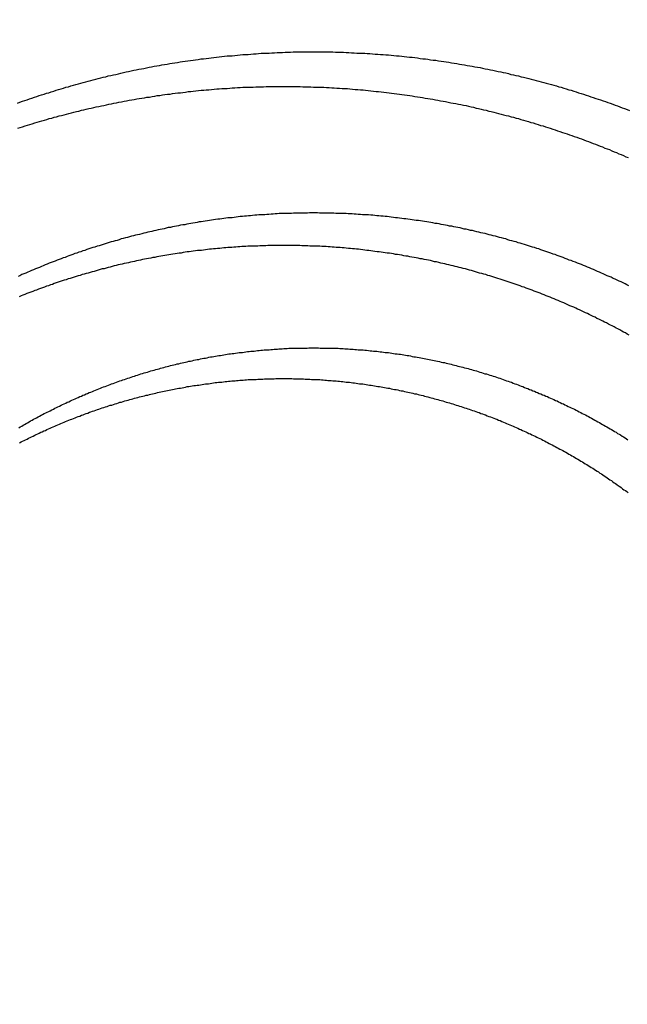
# Model space of a CAD drawing. Extents: x -58 to 285, y -226 to 2000.
# Drawn here: x 8 to 10, y 633 to 637 of the extents above; entities that cross this region are included whole.
import ezdxf

# ---------------------------------------------------------------- set-up
doc = ezdxf.new("R2010")
doc.units = 0
doc.header["$LTSCALE"] = 10
doc.linetypes.add('VERDECKT', pattern=[9.525, 6.35, -3.175])
doc.layers.get('0').update_dxf_attribs({"linetype": 'CONTINUOUS'})
doc.layers.add('STEMPEL', color=3, linetype='CONTINUOUS')

# ---------------------------------------------------------------- blocks, each defined once
blk = doc.blocks.new('A$CF3E8762B')
at = {"color": 1}
for points in [[(8.2382, 636.736, 0), (8.247, 636.74, 0), (8.2559, 636.743, 0), (8.2647, 636.746, 0), (8.2736, 636.749, 0), (8.2825, 636.752, 0), (8.2913, 636.755, 0), (8.3003, 636.758, 0), (8.3092, 636.761, 0), (8.3181, 636.764, 0), (8.3271, 636.767, 0), (8.3361, 636.77, 0), (8.3451, 636.773, 0), (8.3541, 636.775, 0), (8.3631, 636.778, 0), (8.3721, 636.781, 0), (8.3812, 636.784, 0), (8.3902, 636.787, 0), (8.3993, 636.789, 0), (8.4084, 636.792, 0), (8.4175, 636.795, 0), (8.4266, 636.797, 0), (8.4358, 636.8, 0), (8.4449, 636.803, 0), (8.4541, 636.805, 0), (8.4633, 636.808, 0), (8.4725, 636.81, 0), (8.4817, 636.813, 0), (8.4909, 636.815, 0), (8.5001, 636.818, 0), (8.5094, 636.82, 0), (8.5186, 636.823, 0), (8.5279, 636.825, 0), (8.5372, 636.827, 0), (8.5465, 636.83, 0), (8.5558, 636.832, 0), (8.5651, 636.834, 0), (8.5744, 636.837, 0), (8.5838, 636.839, 0), (8.5931, 636.841, 0), (8.6025, 636.843, 0), (8.6119, 636.845, 0), (8.6213, 636.847, 0), (8.6307, 636.85, 0), (8.6401, 636.852, 0), (8.6495, 636.854, 0), (8.6589, 636.856, 0), (8.6684, 636.858, 0), (8.6778, 636.86, 0), (8.6873, 636.862, 0), (8.6968, 636.863, 0), (8.7063, 636.865, 0), (8.7158, 636.867, 0), (8.7253, 636.869, 0), (8.7348, 636.871, 0), (8.7443, 636.873, 0), (8.7538, 636.874, 0), (8.7634, 636.876, 0), (8.7729, 636.878, 0), (8.7825, 636.879, 0), (8.7921, 636.881, 0), (8.8017, 636.883, 0), (8.8112, 636.884, 0), (8.8208, 636.886, 0), (8.8305, 636.887, 0), (8.8401, 636.889, 0), (8.8497, 636.89, 0), (8.8593, 636.892, 0), (8.8689, 636.893, 0), (8.8786, 636.894, 0), (8.8882, 636.896, 0), (8.8979, 636.897, 0), (8.9076, 636.898, 0), (8.9172, 636.9, 0), (8.9269, 636.901, 0), (8.9366, 636.902, 0), (8.9463, 636.903, 0), (8.956, 636.904, 0), (8.9657, 636.905, 0), (8.9754, 636.907, 0), (8.9851, 636.908, 0), (8.9948, 636.909, 0), (9.0046, 636.91, 0), (9.0143, 636.911, 0), (9.024, 636.912, 0), (9.0338, 636.912, 0), (9.0435, 636.913, 0), (9.0533, 636.914, 0), (9.063, 636.915, 0), (9.0728, 636.916, 0), (9.0826, 636.917, 0), (9.0923, 636.917, 0), (9.1021, 636.918, 0), (9.1119, 636.919, 0), (9.1217, 636.919, 0), (9.1314, 636.92, 0), (9.1412, 636.921, 0), (9.151, 636.921, 0), (9.1608, 636.922, 0), (9.1706, 636.922, 0), (9.1804, 636.923, 0), (9.1902, 636.923, 0), (9.2, 636.924, 0), (9.2098, 636.924, 0), (9.2196, 636.924, 0), (9.2295, 636.925, 0), (9.2393, 636.925, 0), (9.2491, 636.925, 0), (9.2589, 636.926, 0), (9.2687, 636.926, 0), (9.2785, 636.926, 0), (9.2884, 636.926, 0), (9.2982, 636.926, 0), (9.308, 636.926, 0), (9.3178, 636.926, 0), (9.3277, 636.926, 0), (9.3375, 636.926, 0), (9.3473, 636.926, 0), (9.3572, 636.926, 0), (9.367, 636.926, 0), (9.3768, 636.926, 0), (9.3867, 636.926, 0), (9.3965, 636.926, 0), (9.4063, 636.926, 0), (9.4162, 636.925, 0), (9.426, 636.925, 0), (9.4358, 636.925, 0), (9.4456, 636.925, 0), (9.4555, 636.924, 0), (9.4653, 636.924, 0), (9.4751, 636.923, 0), (9.4849, 636.923, 0), (9.4948, 636.922, 0), (9.5046, 636.922, 0), (9.5144, 636.921, 0), (9.5242, 636.921, 0), (9.534, 636.92, 0), (9.5438, 636.92, 0), (9.5536, 636.919, 0), (9.5634, 636.918, 0), (9.5732, 636.918, 0), (9.5831, 636.917, 0), (9.5929, 636.916, 0), (9.6027, 636.915, 0), (9.6124, 636.915, 0), (9.6222, 636.914, 0), (9.632, 636.913, 0), (9.6418, 636.912, 0), (9.6516, 636.911, 0), (9.6613, 636.91, 0), (9.6711, 636.909, 0), (9.6809, 636.908, 0), (9.6906, 636.907, 0), (9.7004, 636.906, 0), (9.7101, 636.905, 0), (9.7199, 636.904, 0), (9.7296, 636.902, 0), (9.7393, 636.901, 0), (9.7491, 636.9, 0), (9.7588, 636.899, 0), (9.7685, 636.897, 0), (9.7782, 636.896, 0), (9.7879, 636.895, 0), (9.7976, 636.893, 0), (9.8073, 636.892, 0), (9.817, 636.891, 0), (9.8267, 636.889, 0), (9.8363, 636.888, 0), (9.846, 636.886, 0), (9.8557, 636.885, 0), (9.8653, 636.883, 0), (9.8749, 636.881, 0), (9.8846, 636.88, 0), (9.8942, 636.878, 0), (9.9038, 636.876, 0), (9.9134, 636.875, 0), (9.923, 636.873, 0), (9.9326, 636.871, 0), (9.9422, 636.869, 0), (9.9518, 636.868, 0), (9.9613, 636.866, 0), (9.9709, 636.864, 0), (9.9804, 636.862, 0), (9.99, 636.86, 0), (9.9995, 636.858, 0), (10.009, 636.856, 0), (10.0186, 636.854, 0), (10.0281, 636.852, 0), (10.0375, 636.85, 0), (10.047, 636.848, 0), (10.0565, 636.846, 0), (10.066, 636.843, 0), (10.0754, 636.841, 0), (10.0848, 636.839, 0), (10.0943, 636.837, 0), (10.1037, 636.834, 0), (10.1131, 636.832, 0), (10.1225, 636.83, 0), (10.1319, 636.828, 0), (10.1412, 636.825, 0), (10.1506, 636.823, 0), (10.1599, 636.82, 0), (10.1693, 636.818, 0), (10.1786, 636.815, 0), (10.1879, 636.813, 0), (10.1972, 636.81, 0), (10.2065, 636.808, 0), (10.2158, 636.805, 0), (10.225, 636.803, 0), (10.2343, 636.8, 0), (10.2435, 636.797, 0), (10.2527, 636.795, 0), (10.2619, 636.792, 0), (10.2711, 636.789, 0), (10.2803, 636.786, 0), (10.2895, 636.784, 0), (10.2986, 636.781, 0), (10.3078, 636.778, 0), (10.3169, 636.775, 0), (10.326, 636.772, 0), (10.3351, 636.769, 0), (10.3442, 636.766, 0), (10.3532, 636.763, 0), (10.3623, 636.76, 0), (10.3713, 636.757, 0), (10.3803, 636.754, 0), (10.3893, 636.751, 0), (10.3983, 636.748, 0), (10.4073, 636.745, 0), (10.4162, 636.742, 0), (10.4252, 636.739, 0), (10.4341, 636.736, 0), (10.443, 636.732, 0), (10.4519, 636.729, 0), (10.4608, 636.726, 0), (10.4696, 636.723, 0), (10.4785, 636.719, 0), (10.4873, 636.716, 0), (10.4961, 636.713, 0), (10.5049, 636.709, 0)], [(8.2392, 636.644, 0), (8.2481, 636.646, 0), (8.257, 636.649, 0), (8.2659, 636.652, 0), (8.2748, 636.655, 0), (8.2837, 636.657, 0), (8.2927, 636.66, 0), (8.3016, 636.663, 0), (8.3106, 636.666, 0), (8.3196, 636.668, 0), (8.3286, 636.671, 0), (8.3376, 636.673, 0), (8.3466, 636.676, 0), (8.3557, 636.679, 0), (8.3647, 636.681, 0), (8.3738, 636.684, 0), (8.3829, 636.686, 0), (8.392, 636.689, 0), (8.4011, 636.691, 0), (8.4102, 636.693, 0), (8.4194, 636.696, 0), (8.4285, 636.698, 0), (8.4377, 636.7, 0), (8.4468, 636.703, 0), (8.456, 636.705, 0), (8.4652, 636.707, 0), (8.4744, 636.71, 0), (8.4837, 636.712, 0), (8.4929, 636.714, 0), (8.5021, 636.716, 0), (8.5114, 636.718, 0), (8.5206, 636.72, 0), (8.5299, 636.722, 0), (8.5392, 636.724, 0), (8.5485, 636.726, 0), (8.5578, 636.728, 0), (8.5671, 636.73, 0), (8.5765, 636.732, 0), (8.5858, 636.734, 0), (8.5952, 636.736, 0), (8.6045, 636.738, 0), (8.6139, 636.74, 0), (8.6233, 636.741, 0), (8.6327, 636.743, 0), (8.6421, 636.745, 0), (8.6515, 636.747, 0), (8.6609, 636.748, 0), (8.6703, 636.75, 0), (8.6798, 636.752, 0), (8.6892, 636.753, 0), (8.6987, 636.755, 0), (8.7081, 636.756, 0), (8.7176, 636.758, 0), (8.7271, 636.759, 0), (8.7366, 636.761, 0), (8.7461, 636.762, 0), (8.7556, 636.764, 0), (8.7651, 636.765, 0), (8.7746, 636.767, 0), (8.7841, 636.768, 0), (8.7936, 636.769, 0), (8.8032, 636.77, 0), (8.8127, 636.772, 0), (8.8223, 636.773, 0), (8.8318, 636.774, 0), (8.8414, 636.775, 0), (8.851, 636.776, 0), (8.8606, 636.777, 0), (8.8701, 636.779, 0), (8.8797, 636.78, 0), (8.8893, 636.781, 0), (8.8989, 636.782, 0), (8.9085, 636.783, 0), (8.9181, 636.784, 0), (8.9277, 636.784, 0), (8.9374, 636.785, 0), (8.947, 636.786, 0), (8.9566, 636.787, 0), (8.9663, 636.788, 0), (8.9759, 636.789, 0), (8.9855, 636.789, 0), (8.9952, 636.79, 0), (9.0048, 636.791, 0), (9.0145, 636.791, 0), (9.0241, 636.792, 0), (9.0338, 636.793, 0), (9.0434, 636.793, 0), (9.0531, 636.794, 0), (9.0628, 636.794, 0), (9.0725, 636.795, 0), (9.0821, 636.795, 0), (9.0918, 636.795, 0), (9.1015, 636.796, 0), (9.1112, 636.796, 0), (9.1209, 636.797, 0), (9.1305, 636.797, 0), (9.1402, 636.797, 0), (9.1499, 636.797, 0), (9.1596, 636.798, 0), (9.1693, 636.798, 0), (9.179, 636.798, 0), (9.1887, 636.798, 0), (9.1984, 636.798, 0), (9.2081, 636.798, 0), (9.2178, 636.798, 0), (9.2275, 636.798, 0), (9.2372, 636.798, 0), (9.2469, 636.798, 0), (9.2566, 636.798, 0), (9.2663, 636.798, 0), (9.276, 636.798, 0), (9.2857, 636.798, 0), (9.2954, 636.797, 0), (9.3051, 636.797, 0), (9.3148, 636.797, 0), (9.3245, 636.797, 0), (9.3342, 636.796, 0), (9.3439, 636.796, 0), (9.3536, 636.796, 0), (9.3633, 636.795, 0), (9.373, 636.795, 0), (9.3827, 636.794, 0), (9.3924, 636.794, 0), (9.402, 636.793, 0), (9.4117, 636.793, 0), (9.4214, 636.792, 0), (9.4311, 636.792, 0), (9.4408, 636.791, 0), (9.4505, 636.79, 0), (9.4601, 636.79, 0), (9.4698, 636.789, 0), (9.4795, 636.788, 0), (9.4891, 636.787, 0), (9.4988, 636.787, 0), (9.5084, 636.786, 0), (9.5181, 636.785, 0), (9.5277, 636.784, 0), (9.5374, 636.783, 0), (9.547, 636.782, 0), (9.5567, 636.781, 0), (9.5663, 636.78, 0), (9.576, 636.779, 0), (9.5856, 636.778, 0), (9.5952, 636.777, 0), (9.6048, 636.776, 0), (9.6144, 636.775, 0), (9.624, 636.773, 0), (9.6336, 636.772, 0), (9.6432, 636.771, 0), (9.6528, 636.77, 0), (9.6624, 636.768, 0), (9.672, 636.767, 0), (9.6815, 636.766, 0), (9.6911, 636.764, 0), (9.7006, 636.763, 0), (9.7102, 636.761, 0), (9.7197, 636.76, 0), (9.7293, 636.758, 0), (9.7388, 636.757, 0), (9.7483, 636.755, 0), (9.7578, 636.754, 0), (9.7674, 636.752, 0), (9.7768, 636.751, 0), (9.7863, 636.749, 0), (9.7958, 636.747, 0), (9.8053, 636.745, 0), (9.8148, 636.744, 0), (9.8242, 636.742, 0), (9.8337, 636.74, 0), (9.8431, 636.738, 0), (9.8525, 636.736, 0), (9.862, 636.735, 0), (9.8714, 636.733, 0), (9.8808, 636.731, 0), (9.8902, 636.729, 0), (9.8996, 636.727, 0), (9.9089, 636.725, 0), (9.9183, 636.723, 0), (9.9277, 636.721, 0), (9.937, 636.718, 0), (9.9463, 636.716, 0), (9.9557, 636.714, 0), (9.965, 636.712, 0), (9.9743, 636.71, 0), (9.9836, 636.707, 0), (9.9929, 636.705, 0), (10.0021, 636.703, 0), (10.0114, 636.701, 0), (10.0206, 636.698, 0), (10.0299, 636.696, 0), (10.0391, 636.693, 0), (10.0483, 636.691, 0), (10.0575, 636.689, 0), (10.0667, 636.686, 0), (10.0759, 636.684, 0), (10.085, 636.681, 0), (10.0942, 636.679, 0), (10.1033, 636.676, 0), (10.1124, 636.673, 0), (10.1216, 636.671, 0), (10.1306, 636.668, 0), (10.1397, 636.665, 0), (10.1488, 636.663, 0), (10.1579, 636.66, 0), (10.1669, 636.657, 0), (10.1759, 636.654, 0), (10.185, 636.652, 0), (10.194, 636.649, 0), (10.203, 636.646, 0), (10.2119, 636.643, 0), (10.2209, 636.64, 0), (10.2298, 636.637, 0), (10.2388, 636.634, 0), (10.2477, 636.631, 0), (10.2566, 636.628, 0), (10.2655, 636.625, 0), (10.2743, 636.622, 0), (10.2832, 636.619, 0), (10.292, 636.616, 0), (10.3008, 636.613, 0), (10.3097, 636.61, 0), (10.3184, 636.607, 0), (10.3272, 636.604, 0), (10.336, 636.6, 0), (10.3447, 636.597, 0), (10.3534, 636.594, 0), (10.3621, 636.591, 0), (10.3708, 636.587, 0), (10.3795, 636.584, 0), (10.3882, 636.581, 0), (10.3968, 636.577, 0), (10.4054, 636.574, 0), (10.4141, 636.57, 0), (10.4227, 636.567, 0), (10.4313, 636.564, 0), (10.4399, 636.56, 0), (10.4485, 636.556, 0), (10.4572, 636.553, 0), (10.4658, 636.549, 0), (10.4744, 636.546, 0), (10.483, 636.542, 0), (10.4916, 636.538, 0), (10.5003, 636.535, 0)], [(9.3349, 636.33, 0), (9.3274, 636.33, 0), (9.32, 636.33, 0), (9.3125, 636.329, 0), (9.305, 636.329, 0), (9.2975, 636.329, 0), (9.2901, 636.329, 0), (9.2826, 636.329, 0), (9.2751, 636.329, 0), (9.2676, 636.329, 0), (9.2601, 636.329, 0), (9.2525, 636.328, 0), (9.245, 636.328, 0), (9.2375, 636.328, 0), (9.23, 636.327, 0), (9.2225, 636.327, 0), (9.2149, 636.327, 0), (9.2074, 636.327, 0), (9.1998, 636.326, 0), (9.1923, 636.326, 0), (9.1847, 636.325, 0), (9.1772, 636.325, 0), (9.1696, 636.324, 0), (9.162, 636.324, 0), (9.1545, 636.323, 0), (9.1469, 636.323, 0), (9.1393, 636.322, 0), (9.1317, 636.322, 0), (9.1241, 636.321, 0), (9.1166, 636.321, 0), (9.109, 636.32, 0), (9.1014, 636.319, 0), (9.0938, 636.319, 0), (9.0862, 636.318, 0), (9.0786, 636.317, 0), (9.071, 636.316, 0), (9.0634, 636.316, 0), (9.0557, 636.315, 0), (9.0481, 636.314, 0), (9.0405, 636.313, 0), (9.0329, 636.312, 0), (9.0253, 636.311, 0), (9.0177, 636.311, 0), (9.0101, 636.31, 0), (9.0024, 636.309, 0), (8.9948, 636.308, 0), (8.9872, 636.307, 0), (8.9796, 636.306, 0), (8.9719, 636.305, 0), (8.9643, 636.304, 0), (8.9567, 636.303, 0), (8.9491, 636.301, 0), (8.9414, 636.3, 0), (8.9338, 636.299, 0), (8.9262, 636.298, 0), (8.9186, 636.297, 0), (8.9109, 636.296, 0), (8.9033, 636.294, 0), (8.8957, 636.293, 0), (8.8881, 636.292, 0), (8.8804, 636.291, 0), (8.8728, 636.289, 0), (8.8652, 636.288, 0), (8.8576, 636.286, 0), (8.8499, 636.285, 0), (8.8423, 636.284, 0), (8.8347, 636.282, 0), (8.8271, 636.281, 0), (8.8195, 636.279, 0), (8.8119, 636.278, 0), (8.8042, 636.276, 0), (8.7966, 636.275, 0), (8.789, 636.273, 0), (8.7814, 636.271, 0), (8.7738, 636.27, 0), (8.7662, 636.268, 0), (8.7586, 636.267, 0), (8.751, 636.265, 0), (8.7434, 636.263, 0), (8.7359, 636.261, 0), (8.7283, 636.26, 0), (8.7207, 636.258, 0), (8.7131, 636.256, 0), (8.7055, 636.254, 0), (8.698, 636.252, 0), (8.6904, 636.25, 0), (8.6828, 636.249, 0), (8.6753, 636.247, 0), (8.6677, 636.245, 0), (8.6602, 636.243, 0), (8.6526, 636.241, 0), (8.6451, 636.239, 0), (8.6375, 636.237, 0), (8.63, 636.235, 0), (8.6225, 636.233, 0), (8.6149, 636.23, 0), (8.6074, 636.228, 0), (8.5999, 636.226, 0), (8.5924, 636.224, 0), (8.5849, 636.222, 0), (8.5774, 636.22, 0), (8.5699, 636.217, 0), (8.5624, 636.215, 0), (8.5549, 636.213, 0), (8.5474, 636.21, 0), (8.5399, 636.208, 0), (8.5325, 636.206, 0), (8.525, 636.203, 0), (8.5176, 636.201, 0), (8.5101, 636.199, 0), (8.5027, 636.196, 0), (8.4952, 636.194, 0), (8.4878, 636.191, 0), (8.4804, 636.189, 0), (8.473, 636.186, 0), (8.4656, 636.184, 0), (8.4581, 636.181, 0), (8.4508, 636.179, 0), (8.4434, 636.176, 0), (8.436, 636.173, 0), (8.4286, 636.171, 0), (8.4213, 636.168, 0), (8.4139, 636.165, 0), (8.4065, 636.163, 0), (8.3992, 636.16, 0), (8.3919, 636.157, 0), (8.3846, 636.154, 0), (8.3772, 636.151, 0), (8.3699, 636.149, 0), (8.3626, 636.146, 0), (8.3553, 636.143, 0), (8.3481, 636.14, 0), (8.3408, 636.137, 0), (8.3335, 636.134, 0), (8.3263, 636.131, 0), (8.319, 636.128, 0), (8.3118, 636.125, 0), (8.3045, 636.122, 0), (8.2973, 636.119, 0), (8.2901, 636.116, 0), (8.2829, 636.113, 0), (8.2757, 636.11, 0), (8.2685, 636.107, 0), (8.2614, 636.104, 0), (8.2542, 636.101, 0), (8.2471, 636.097, 0), (8.2399, 636.094, 0)], [(10.5031, 636.06, 0), (10.4959, 636.063, 0), (10.4887, 636.067, 0), (10.4814, 636.07, 0), (10.4742, 636.074, 0), (10.4669, 636.077, 0), (10.4596, 636.08, 0), (10.4523, 636.084, 0), (10.445, 636.087, 0), (10.4377, 636.091, 0), (10.4304, 636.094, 0), (10.4231, 636.097, 0), (10.4158, 636.1, 0), (10.4084, 636.104, 0), (10.4011, 636.107, 0), (10.3937, 636.11, 0), (10.3863, 636.113, 0), (10.379, 636.116, 0), (10.3716, 636.12, 0), (10.3642, 636.123, 0), (10.3568, 636.126, 0), (10.3494, 636.129, 0), (10.3419, 636.132, 0), (10.3345, 636.135, 0), (10.3271, 636.138, 0), (10.3196, 636.141, 0), (10.3122, 636.144, 0), (10.3047, 636.147, 0), (10.2972, 636.15, 0), (10.2897, 636.153, 0), (10.2823, 636.155, 0), (10.2748, 636.158, 0), (10.2673, 636.161, 0), (10.2597, 636.164, 0), (10.2522, 636.167, 0), (10.2447, 636.169, 0), (10.2372, 636.172, 0), (10.2296, 636.175, 0), (10.2221, 636.177, 0), (10.2145, 636.18, 0), (10.207, 636.183, 0), (10.1994, 636.185, 0), (10.1918, 636.188, 0), (10.1842, 636.191, 0), (10.1767, 636.193, 0), (10.1691, 636.196, 0), (10.1615, 636.198, 0), (10.1539, 636.201, 0), (10.1463, 636.203, 0), (10.1386, 636.205, 0), (10.131, 636.208, 0), (10.1234, 636.21, 0), (10.1158, 636.213, 0), (10.1081, 636.215, 0), (10.1005, 636.217, 0), (10.0929, 636.219, 0), (10.0852, 636.222, 0), (10.0776, 636.224, 0), (10.0699, 636.226, 0), (10.0622, 636.228, 0), (10.0546, 636.23, 0), (10.0469, 636.233, 0), (10.0392, 636.235, 0), (10.0316, 636.237, 0), (10.0239, 636.239, 0), (10.0162, 636.241, 0), (10.0085, 636.243, 0), (10.0008, 636.245, 0), (9.9931, 636.247, 0), (9.9854, 636.249, 0), (9.9778, 636.251, 0), (9.9701, 636.253, 0), (9.9623, 636.255, 0), (9.9546, 636.256, 0), (9.9469, 636.258, 0), (9.9392, 636.26, 0), (9.9315, 636.262, 0), (9.9238, 636.264, 0), (9.9161, 636.265, 0), (9.9084, 636.267, 0), (9.9007, 636.269, 0), (9.8929, 636.27, 0), (9.8852, 636.272, 0), (9.8775, 636.274, 0), (9.8698, 636.275, 0), (9.862, 636.277, 0), (9.8543, 636.278, 0), (9.8466, 636.28, 0), (9.8389, 636.281, 0), (9.8311, 636.283, 0), (9.8234, 636.284, 0), (9.8157, 636.286, 0), (9.808, 636.287, 0), (9.8003, 636.289, 0), (9.7925, 636.29, 0), (9.7848, 636.291, 0), (9.7771, 636.293, 0), (9.7694, 636.294, 0), (9.7616, 636.295, 0), (9.7539, 636.296, 0), (9.7462, 636.298, 0), (9.7385, 636.299, 0), (9.7308, 636.3, 0), (9.723, 636.301, 0), (9.7153, 636.302, 0), (9.7076, 636.303, 0), (9.6999, 636.304, 0), (9.6922, 636.305, 0), (9.6845, 636.307, 0), (9.6768, 636.308, 0), (9.6691, 636.308, 0), (9.6614, 636.309, 0), (9.6537, 636.31, 0), (9.646, 636.311, 0), (9.6383, 636.312, 0), (9.6306, 636.313, 0), (9.6229, 636.314, 0), (9.6153, 636.315, 0), (9.6076, 636.316, 0), (9.5999, 636.316, 0), (9.5923, 636.317, 0), (9.5846, 636.318, 0), (9.5769, 636.319, 0), (9.5693, 636.319, 0), (9.5616, 636.32, 0), (9.554, 636.321, 0), (9.5464, 636.321, 0), (9.5387, 636.322, 0), (9.5311, 636.322, 0), (9.5235, 636.323, 0), (9.5158, 636.323, 0), (9.5082, 636.324, 0), (9.5006, 636.324, 0), (9.493, 636.325, 0), (9.4854, 636.325, 0), (9.4778, 636.326, 0), (9.4702, 636.326, 0), (9.4627, 636.326, 0), (9.4551, 636.327, 0), (9.4475, 636.327, 0), (9.4399, 636.327, 0), (9.4324, 636.328, 0), (9.4248, 636.328, 0), (9.4173, 636.328, 0), (9.4098, 636.329, 0), (9.4023, 636.329, 0), (9.3947, 636.329, 0), (9.3872, 636.329, 0), (9.3797, 636.329, 0), (9.3722, 636.329, 0), (9.3647, 636.329, 0), (9.3573, 636.329, 0), (9.3498, 636.33, 0), (9.3423, 636.33, 0), (9.3349, 636.33, 0)], [(9.2249, 636.209, 0), (9.2175, 636.209, 0), (9.2102, 636.209, 0), (9.2028, 636.209, 0), (9.1954, 636.209, 0), (9.188, 636.209, 0), (9.1806, 636.209, 0), (9.1733, 636.209, 0), (9.1659, 636.209, 0), (9.1585, 636.208, 0), (9.151, 636.208, 0), (9.1436, 636.208, 0), (9.1362, 636.208, 0), (9.1288, 636.207, 0), (9.1214, 636.207, 0), (9.1139, 636.207, 0), (9.1065, 636.207, 0), (9.0991, 636.206, 0), (9.0916, 636.206, 0), (9.0842, 636.205, 0), (9.0767, 636.205, 0), (9.0692, 636.205, 0), (9.0618, 636.204, 0), (9.0543, 636.204, 0), (9.0468, 636.203, 0), (9.0394, 636.203, 0), (9.0319, 636.202, 0), (9.0244, 636.202, 0), (9.0169, 636.201, 0), (9.0094, 636.2, 0), (9.0019, 636.2, 0), (8.9945, 636.199, 0), (8.987, 636.198, 0), (8.9794, 636.198, 0), (8.9719, 636.197, 0), (8.9644, 636.196, 0), (8.9569, 636.195, 0), (8.9494, 636.195, 0), (8.9419, 636.194, 0), (8.9344, 636.193, 0), (8.9269, 636.192, 0), (8.9194, 636.191, 0), (8.9119, 636.19, 0), (8.9043, 636.19, 0), (8.8968, 636.189, 0), (8.8893, 636.188, 0), (8.8818, 636.187, 0), (8.8742, 636.186, 0), (8.8667, 636.185, 0), (8.8592, 636.184, 0), (8.8517, 636.183, 0), (8.8442, 636.181, 0), (8.8366, 636.18, 0), (8.8291, 636.179, 0), (8.8216, 636.178, 0), (8.814, 636.177, 0), (8.8065, 636.176, 0), (8.799, 636.174, 0), (8.7915, 636.173, 0), (8.7839, 636.172, 0), (8.7764, 636.171, 0), (8.7689, 636.169, 0), (8.7614, 636.168, 0), (8.7538, 636.167, 0), (8.7463, 636.165, 0), (8.7388, 636.164, 0), (8.7313, 636.162, 0), (8.7238, 636.161, 0), (8.7163, 636.16, 0), (8.7088, 636.158, 0), (8.7012, 636.157, 0), (8.6937, 636.155, 0), (8.6862, 636.153, 0), (8.6787, 636.152, 0), (8.6712, 636.15, 0), (8.6637, 636.149, 0), (8.6562, 636.147, 0), (8.6487, 636.145, 0), (8.6412, 636.144, 0), (8.6337, 636.142, 0), (8.6263, 636.14, 0), (8.6188, 636.138, 0), (8.6113, 636.137, 0), (8.6038, 636.135, 0), (8.5963, 636.133, 0), (8.5889, 636.131, 0), (8.5814, 636.129, 0), (8.5739, 636.127, 0), (8.5665, 636.125, 0), (8.559, 636.123, 0), (8.5516, 636.122, 0), (8.5442, 636.12, 0), (8.5367, 636.118, 0), (8.5293, 636.115, 0), (8.5218, 636.113, 0), (8.5144, 636.111, 0), (8.507, 636.109, 0), (8.4996, 636.107, 0), (8.4922, 636.105, 0), (8.4847, 636.103, 0), (8.4773, 636.101, 0), (8.4699, 636.098, 0), (8.4626, 636.096, 0), (8.4552, 636.094, 0), (8.4478, 636.092, 0), (8.4404, 636.089, 0), (8.433, 636.087, 0), (8.4257, 636.085, 0), (8.4183, 636.082, 0), (8.411, 636.08, 0), (8.4036, 636.078, 0), (8.3963, 636.075, 0), (8.3889, 636.073, 0), (8.3816, 636.07, 0), (8.3743, 636.068, 0), (8.367, 636.065, 0), (8.3597, 636.063, 0), (8.3524, 636.06, 0), (8.3451, 636.058, 0), (8.3378, 636.055, 0), (8.3306, 636.052, 0), (8.3233, 636.05, 0), (8.316, 636.047, 0), (8.3088, 636.044, 0), (8.3015, 636.042, 0), (8.2943, 636.039, 0), (8.2871, 636.036, 0), (8.2798, 636.033, 0), (8.2726, 636.031, 0), (8.2654, 636.028, 0), (8.2582, 636.025, 0), (8.251, 636.022, 0), (8.2439, 636.019, 0)], [(10.5041, 635.877, 0), (10.4972, 635.881, 0), (10.4903, 635.885, 0), (10.4833, 635.888, 0), (10.4764, 635.892, 0), (10.4694, 635.896, 0), (10.4624, 635.9, 0), (10.4554, 635.903, 0), (10.4484, 635.907, 0), (10.4414, 635.911, 0), (10.4344, 635.914, 0), (10.4273, 635.918, 0), (10.4203, 635.922, 0), (10.4132, 635.925, 0), (10.4062, 635.929, 0), (10.3991, 635.932, 0), (10.392, 635.936, 0), (10.3849, 635.939, 0), (10.3778, 635.943, 0), (10.3706, 635.946, 0), (10.3635, 635.95, 0), (10.3563, 635.953, 0), (10.3492, 635.957, 0), (10.342, 635.96, 0), (10.3348, 635.963, 0), (10.3276, 635.967, 0), (10.3204, 635.97, 0), (10.3132, 635.973, 0), (10.306, 635.977, 0), (10.2988, 635.98, 0), (10.2916, 635.983, 0), (10.2843, 635.986, 0), (10.2771, 635.989, 0), (10.2698, 635.993, 0), (10.2625, 635.996, 0), (10.2552, 635.999, 0), (10.2479, 636.002, 0), (10.2406, 636.005, 0), (10.2333, 636.008, 0), (10.226, 636.011, 0), (10.2187, 636.014, 0), (10.2114, 636.017, 0), (10.204, 636.02, 0), (10.1967, 636.023, 0), (10.1893, 636.026, 0), (10.1819, 636.029, 0), (10.1746, 636.032, 0), (10.1672, 636.035, 0), (10.1598, 636.037, 0), (10.1524, 636.04, 0), (10.145, 636.043, 0), (10.1376, 636.046, 0), (10.1302, 636.048, 0), (10.1227, 636.051, 0), (10.1153, 636.054, 0), (10.1079, 636.056, 0), (10.1004, 636.059, 0), (10.093, 636.062, 0), (10.0855, 636.064, 0), (10.078, 636.067, 0), (10.0706, 636.069, 0), (10.0631, 636.072, 0), (10.0556, 636.074, 0), (10.0481, 636.077, 0), (10.0406, 636.079, 0), (10.0331, 636.082, 0), (10.0256, 636.084, 0), (10.0181, 636.087, 0), (10.0106, 636.089, 0), (10.003, 636.091, 0), (9.9955, 636.094, 0), (9.988, 636.096, 0), (9.9804, 636.098, 0), (9.9729, 636.101, 0), (9.9653, 636.103, 0), (9.9578, 636.105, 0), (9.9502, 636.107, 0), (9.9427, 636.109, 0), (9.9351, 636.111, 0), (9.9276, 636.114, 0), (9.92, 636.116, 0), (9.9124, 636.118, 0), (9.9048, 636.12, 0), (9.8972, 636.122, 0), (9.8897, 636.124, 0), (9.8821, 636.126, 0), (9.8745, 636.128, 0), (9.8669, 636.13, 0), (9.8593, 636.131, 0), (9.8517, 636.133, 0), (9.8441, 636.135, 0), (9.8365, 636.137, 0), (9.8289, 636.139, 0), (9.8213, 636.141, 0), (9.8137, 636.142, 0), (9.8061, 636.144, 0), (9.7984, 636.146, 0), (9.7908, 636.148, 0), (9.7832, 636.149, 0), (9.7756, 636.151, 0), (9.768, 636.153, 0), (9.7604, 636.154, 0), (9.7527, 636.156, 0), (9.7451, 636.157, 0), (9.7375, 636.159, 0), (9.7299, 636.16, 0), (9.7223, 636.162, 0), (9.7146, 636.163, 0), (9.707, 636.165, 0), (9.6994, 636.166, 0), (9.6918, 636.167, 0), (9.6841, 636.169, 0), (9.6765, 636.17, 0), (9.6689, 636.171, 0), (9.6613, 636.173, 0), (9.6536, 636.174, 0), (9.646, 636.175, 0), (9.6384, 636.176, 0), (9.6308, 636.178, 0), (9.6232, 636.179, 0), (9.6156, 636.18, 0), (9.6079, 636.181, 0), (9.6003, 636.182, 0), (9.5927, 636.183, 0), (9.5851, 636.184, 0), (9.5775, 636.185, 0), (9.5699, 636.186, 0), (9.5623, 636.187, 0), (9.5547, 636.188, 0), (9.5471, 636.189, 0), (9.5395, 636.19, 0), (9.5319, 636.191, 0), (9.5243, 636.192, 0), (9.5168, 636.193, 0), (9.5092, 636.194, 0), (9.5016, 636.195, 0), (9.494, 636.195, 0), (9.4864, 636.196, 0), (9.4789, 636.197, 0), (9.4713, 636.198, 0), (9.4638, 636.198, 0), (9.4562, 636.199, 0), (9.4487, 636.2, 0), (9.4411, 636.2, 0), (9.4336, 636.201, 0), (9.426, 636.201, 0), (9.4185, 636.202, 0), (9.411, 636.203, 0), (9.4035, 636.203, 0), (9.3959, 636.204, 0), (9.3884, 636.204, 0), (9.3809, 636.205, 0), (9.3734, 636.205, 0), (9.3659, 636.205, 0), (9.3584, 636.206, 0), (9.351, 636.206, 0), (9.3435, 636.207, 0), (9.336, 636.207, 0), (9.3286, 636.207, 0), (9.3211, 636.207, 0), (9.3137, 636.208, 0), (9.3062, 636.208, 0), (9.2988, 636.208, 0), (9.2914, 636.208, 0), (9.284, 636.209, 0), (9.2765, 636.209, 0), (9.2691, 636.209, 0), (9.2617, 636.209, 0), (9.2544, 636.209, 0), (9.247, 636.209, 0), (9.2396, 636.209, 0), (9.2322, 636.209, 0), (9.2249, 636.209, 0)], [(9.3349, 635.83, 0), (9.3409, 635.83, 0), (9.347, 635.83, 0), (9.3531, 635.83, 0), (9.3591, 635.829, 0), (9.3652, 635.829, 0), (9.3713, 635.829, 0), (9.3774, 635.829, 0), (9.3835, 635.829, 0), (9.3896, 635.829, 0), (9.3957, 635.829, 0), (9.4018, 635.829, 0), (9.408, 635.828, 0), (9.4141, 635.828, 0), (9.4202, 635.828, 0), (9.4264, 635.828, 0), (9.4325, 635.827, 0), (9.4387, 635.827, 0), (9.4448, 635.827, 0), (9.451, 635.826, 0), (9.4572, 635.826, 0), (9.4633, 635.826, 0), (9.4695, 635.825, 0), (9.4757, 635.825, 0), (9.4819, 635.825, 0), (9.4881, 635.824, 0), (9.4943, 635.824, 0), (9.5005, 635.823, 0), (9.5067, 635.823, 0), (9.5129, 635.822, 0), (9.5191, 635.822, 0), (9.5253, 635.821, 0), (9.5315, 635.821, 0), (9.5378, 635.82, 0), (9.544, 635.819, 0), (9.5502, 635.819, 0), (9.5564, 635.818, 0), (9.5627, 635.818, 0), (9.5689, 635.817, 0), (9.5752, 635.816, 0), (9.5814, 635.815, 0), (9.5877, 635.815, 0), (9.5939, 635.814, 0), (9.6001, 635.813, 0), (9.6064, 635.812, 0), (9.6127, 635.812, 0), (9.6189, 635.811, 0), (9.6252, 635.81, 0), (9.6314, 635.809, 0), (9.6377, 635.808, 0), (9.644, 635.807, 0), (9.6502, 635.806, 0), (9.6565, 635.806, 0), (9.6628, 635.805, 0), (9.669, 635.804, 0), (9.6753, 635.803, 0), (9.6816, 635.802, 0), (9.6878, 635.801, 0), (9.6941, 635.8, 0), (9.7004, 635.798, 0), (9.7067, 635.797, 0), (9.7129, 635.796, 0), (9.7192, 635.795, 0), (9.7255, 635.794, 0), (9.7318, 635.793, 0), (9.7381, 635.792, 0), (9.7443, 635.79, 0), (9.7506, 635.789, 0), (9.7569, 635.788, 0), (9.7632, 635.787, 0), (9.7694, 635.785, 0), (9.7757, 635.784, 0), (9.782, 635.783, 0), (9.7882, 635.782, 0), (9.7945, 635.78, 0), (9.8008, 635.779, 0), (9.8071, 635.777, 0), (9.8133, 635.776, 0), (9.8196, 635.775, 0), (9.8259, 635.773, 0), (9.8321, 635.772, 0), (9.8384, 635.77, 0), (9.8446, 635.769, 0), (9.8509, 635.767, 0), (9.8572, 635.766, 0), (9.8634, 635.764, 0), (9.8697, 635.762, 0), (9.8759, 635.761, 0), (9.8821, 635.759, 0), (9.8884, 635.758, 0), (9.8946, 635.756, 0), (9.9009, 635.754, 0), (9.9071, 635.753, 0), (9.9133, 635.751, 0), (9.9196, 635.749, 0), (9.9258, 635.747, 0), (9.932, 635.746, 0), (9.9382, 635.744, 0), (9.9444, 635.742, 0), (9.9507, 635.74, 0), (9.9569, 635.738, 0), (9.9631, 635.736, 0), (9.9693, 635.734, 0), (9.9755, 635.733, 0), (9.9817, 635.731, 0), (9.9879, 635.729, 0), (9.994, 635.727, 0), (10.0002, 635.725, 0), (10.0064, 635.723, 0), (10.0126, 635.721, 0), (10.0187, 635.719, 0), (10.0249, 635.717, 0), (10.0311, 635.715, 0), (10.0372, 635.712, 0), (10.0434, 635.71, 0), (10.0495, 635.708, 0), (10.0556, 635.706, 0), (10.0618, 635.704, 0), (10.0679, 635.702, 0), (10.074, 635.699, 0), (10.0801, 635.697, 0), (10.0862, 635.695, 0), (10.0923, 635.693, 0), (10.0984, 635.69, 0), (10.1045, 635.688, 0), (10.1106, 635.686, 0), (10.1167, 635.683, 0), (10.1228, 635.681, 0), (10.1288, 635.679, 0), (10.1349, 635.676, 0), (10.1409, 635.674, 0), (10.147, 635.671, 0), (10.153, 635.669, 0), (10.159, 635.666, 0), (10.1651, 635.664, 0), (10.1711, 635.661, 0), (10.1771, 635.659, 0), (10.1831, 635.656, 0), (10.1891, 635.654, 0), (10.1951, 635.651, 0), (10.2011, 635.649, 0), (10.207, 635.646, 0), (10.213, 635.643, 0), (10.2189, 635.641, 0), (10.2249, 635.638, 0), (10.2308, 635.635, 0), (10.2368, 635.633, 0), (10.2427, 635.63, 0), (10.2486, 635.627, 0), (10.2545, 635.624, 0), (10.2604, 635.622, 0), (10.2663, 635.619, 0), (10.2722, 635.616, 0), (10.2781, 635.613, 0), (10.2839, 635.61, 0), (10.2898, 635.607, 0), (10.2957, 635.605, 0), (10.3015, 635.602, 0), (10.3073, 635.599, 0), (10.3131, 635.596, 0), (10.319, 635.593, 0), (10.3248, 635.59, 0), (10.3306, 635.587, 0), (10.3363, 635.584, 0), (10.3421, 635.581, 0), (10.3479, 635.578, 0), (10.3536, 635.575, 0), (10.3594, 635.572, 0), (10.3651, 635.569, 0), (10.3709, 635.565, 0), (10.3766, 635.562, 0), (10.3823, 635.559, 0), (10.388, 635.556, 0), (10.3937, 635.553, 0), (10.3993, 635.55, 0), (10.405, 635.546, 0), (10.4107, 635.543, 0), (10.4163, 635.54, 0), (10.4219, 635.537, 0), (10.4276, 635.533, 0), (10.4332, 635.53, 0), (10.4388, 635.527, 0), (10.4444, 635.524, 0), (10.4499, 635.52, 0), (10.4555, 635.517, 0), (10.4611, 635.513, 0), (10.4666, 635.51, 0), (10.4721, 635.507, 0), (10.4777, 635.503, 0), (10.4832, 635.5, 0), (10.4887, 635.496, 0), (10.4941, 635.493, 0), (10.4996, 635.489, 0)], [(8.2425, 635.534, 0), (8.2479, 635.537, 0), (8.2534, 635.54, 0), (8.2589, 635.543, 0), (8.2644, 635.546, 0), (8.2699, 635.549, 0), (8.2754, 635.552, 0), (8.2809, 635.556, 0), (8.2865, 635.559, 0), (8.292, 635.562, 0), (8.2976, 635.565, 0), (8.3031, 635.568, 0), (8.3087, 635.571, 0), (8.3143, 635.574, 0), (8.3199, 635.577, 0), (8.3255, 635.58, 0), (8.3311, 635.583, 0), (8.3367, 635.586, 0), (8.3424, 635.589, 0), (8.348, 635.591, 0), (8.3537, 635.594, 0), (8.3593, 635.597, 0), (8.365, 635.6, 0), (8.3707, 635.603, 0), (8.3764, 635.606, 0), (8.3821, 635.609, 0), (8.3878, 635.611, 0), (8.3935, 635.614, 0), (8.3992, 635.617, 0), (8.4049, 635.62, 0), (8.4107, 635.622, 0), (8.4164, 635.625, 0), (8.4222, 635.628, 0), (8.428, 635.63, 0), (8.4337, 635.633, 0), (8.4395, 635.636, 0), (8.4453, 635.638, 0), (8.4511, 635.641, 0), (8.4569, 635.643, 0), (8.4627, 635.646, 0), (8.4686, 635.649, 0), (8.4744, 635.651, 0), (8.4802, 635.654, 0), (8.4861, 635.656, 0), (8.492, 635.659, 0), (8.4978, 635.661, 0), (8.5037, 635.664, 0), (8.5096, 635.666, 0), (8.5155, 635.668, 0), (8.5213, 635.671, 0), (8.5273, 635.673, 0), (8.5332, 635.676, 0), (8.5391, 635.678, 0), (8.545, 635.68, 0), (8.5509, 635.683, 0), (8.5569, 635.685, 0), (8.5628, 635.687, 0), (8.5688, 635.689, 0), (8.5747, 635.692, 0), (8.5807, 635.694, 0), (8.5867, 635.696, 0), (8.5926, 635.698, 0), (8.5986, 635.7, 0), (8.6046, 635.703, 0), (8.6106, 635.705, 0), (8.6166, 635.707, 0), (8.6226, 635.709, 0), (8.6286, 635.711, 0), (8.6346, 635.713, 0), (8.6407, 635.715, 0), (8.6467, 635.717, 0), (8.6527, 635.719, 0), (8.6588, 635.721, 0), (8.6648, 635.723, 0), (8.6709, 635.725, 0), (8.6769, 635.727, 0), (8.683, 635.729, 0), (8.6891, 635.731, 0), (8.6951, 635.733, 0), (8.7012, 635.735, 0), (8.7073, 635.737, 0), (8.7134, 635.738, 0), (8.7195, 635.74, 0), (8.7256, 635.742, 0), (8.7317, 635.744, 0), (8.7378, 635.746, 0), (8.7439, 635.747, 0), (8.75, 635.749, 0), (8.7561, 635.751, 0), (8.7622, 635.752, 0), (8.7683, 635.754, 0), (8.7745, 635.756, 0), (8.7806, 635.757, 0), (8.7867, 635.759, 0), (8.7929, 635.761, 0), (8.799, 635.762, 0), (8.8051, 635.764, 0), (8.8113, 635.765, 0), (8.8174, 635.767, 0), (8.8236, 635.768, 0), (8.8297, 635.77, 0), (8.8359, 635.771, 0), (8.8421, 635.773, 0), (8.8482, 635.774, 0), (8.8544, 635.776, 0), (8.8605, 635.777, 0), (8.8667, 635.778, 0), (8.8729, 635.78, 0), (8.8791, 635.781, 0), (8.8852, 635.782, 0), (8.8914, 635.784, 0), (8.8976, 635.785, 0), (8.9038, 635.786, 0), (8.91, 635.787, 0), (8.9162, 635.789, 0), (8.9223, 635.79, 0), (8.9285, 635.791, 0), (8.9347, 635.792, 0), (8.9409, 635.793, 0), (8.9471, 635.795, 0), (8.9533, 635.796, 0), (8.9595, 635.797, 0), (8.9657, 635.798, 0), (8.9719, 635.799, 0), (8.9781, 635.8, 0), (8.9843, 635.801, 0), (8.9904, 635.802, 0), (8.9967, 635.803, 0), (9.0029, 635.804, 0), (9.009, 635.805, 0), (9.0152, 635.806, 0), (9.0214, 635.807, 0), (9.0276, 635.808, 0), (9.0338, 635.809, 0), (9.04, 635.809, 0), (9.0462, 635.81, 0), (9.0524, 635.811, 0), (9.0586, 635.812, 0), (9.0648, 635.813, 0), (9.071, 635.813, 0), (9.0772, 635.814, 0), (9.0834, 635.815, 0), (9.0895, 635.816, 0), (9.0957, 635.816, 0), (9.1019, 635.817, 0), (9.1081, 635.818, 0), (9.1143, 635.818, 0), (9.1205, 635.819, 0), (9.1266, 635.82, 0), (9.1328, 635.82, 0), (9.139, 635.821, 0), (9.1452, 635.821, 0), (9.1513, 635.822, 0), (9.1575, 635.822, 0), (9.1637, 635.823, 0), (9.1698, 635.823, 0), (9.176, 635.824, 0), (9.1822, 635.824, 0), (9.1883, 635.825, 0), (9.1944, 635.825, 0), (9.2006, 635.825, 0), (9.2067, 635.826, 0), (9.2129, 635.826, 0), (9.219, 635.826, 0), (9.2252, 635.827, 0), (9.2313, 635.827, 0), (9.2374, 635.827, 0), (9.2435, 635.828, 0), (9.2497, 635.828, 0), (9.2558, 635.828, 0), (9.2619, 635.828, 0), (9.268, 635.829, 0), (9.2741, 635.829, 0), (9.2802, 635.829, 0), (9.2863, 635.829, 0), (9.2924, 635.829, 0), (9.2985, 635.829, 0), (9.3046, 635.829, 0), (9.3106, 635.829, 0), (9.3167, 635.83, 0), (9.3228, 635.83, 0), (9.3288, 635.83, 0), (9.3349, 635.83, 0)], [(9.2249, 635.716, 0), (9.2309, 635.716, 0), (9.2368, 635.716, 0), (9.2428, 635.716, 0), (9.2488, 635.716, 0), (9.2548, 635.716, 0), (9.2608, 635.715, 0), (9.2668, 635.715, 0), (9.2729, 635.715, 0), (9.2789, 635.715, 0), (9.2849, 635.715, 0), (9.291, 635.715, 0), (9.297, 635.715, 0), (9.3031, 635.714, 0), (9.3091, 635.714, 0), (9.3152, 635.714, 0), (9.3212, 635.714, 0), (9.3273, 635.713, 0), (9.3334, 635.713, 0), (9.3395, 635.713, 0), (9.3456, 635.712, 0), (9.3517, 635.712, 0), (9.3577, 635.712, 0), (9.3638, 635.711, 0), (9.37, 635.711, 0), (9.3761, 635.71, 0), (9.3822, 635.71, 0), (9.3883, 635.709, 0), (9.3944, 635.709, 0), (9.4006, 635.709, 0), (9.4067, 635.708, 0), (9.4128, 635.707, 0), (9.419, 635.707, 0), (9.4251, 635.706, 0), (9.4312, 635.706, 0), (9.4374, 635.705, 0), (9.4435, 635.705, 0), (9.4497, 635.704, 0), (9.4558, 635.703, 0), (9.462, 635.703, 0), (9.4682, 635.702, 0), (9.4743, 635.701, 0), (9.4805, 635.7, 0), (9.4867, 635.7, 0), (9.4928, 635.699, 0), (9.499, 635.698, 0), (9.5052, 635.697, 0), (9.5114, 635.696, 0), (9.5175, 635.696, 0), (9.5237, 635.695, 0), (9.5299, 635.694, 0), (9.5361, 635.693, 0), (9.5423, 635.692, 0), (9.5485, 635.691, 0), (9.5546, 635.69, 0), (9.5608, 635.689, 0), (9.567, 635.688, 0), (9.5732, 635.687, 0), (9.5794, 635.686, 0), (9.5856, 635.685, 0), (9.5918, 635.684, 0), (9.598, 635.683, 0), (9.6042, 635.682, 0), (9.6104, 635.681, 0), (9.6166, 635.68, 0), (9.6227, 635.678, 0), (9.6289, 635.677, 0), (9.6351, 635.676, 0), (9.6413, 635.675, 0), (9.6475, 635.674, 0), (9.6537, 635.672, 0), (9.6599, 635.671, 0), (9.6661, 635.67, 0), (9.6723, 635.668, 0), (9.6785, 635.667, 0), (9.6847, 635.666, 0), (9.6908, 635.664, 0), (9.697, 635.663, 0), (9.7032, 635.662, 0), (9.7094, 635.66, 0), (9.7156, 635.659, 0), (9.7218, 635.657, 0), (9.7279, 635.656, 0), (9.7341, 635.654, 0), (9.7403, 635.653, 0), (9.7464, 635.651, 0), (9.7526, 635.65, 0), (9.7588, 635.648, 0), (9.765, 635.646, 0), (9.7711, 635.645, 0), (9.7773, 635.643, 0), (9.7834, 635.641, 0), (9.7896, 635.64, 0), (9.7957, 635.638, 0), (9.8019, 635.636, 0), (9.808, 635.635, 0), (9.8142, 635.633, 0), (9.8203, 635.631, 0), (9.8264, 635.629, 0), (9.8326, 635.627, 0), (9.8387, 635.626, 0), (9.8448, 635.624, 0), (9.8509, 635.622, 0), (9.857, 635.62, 0), (9.8632, 635.618, 0), (9.8693, 635.616, 0), (9.8754, 635.614, 0), (9.8815, 635.612, 0), (9.8876, 635.61, 0), (9.8937, 635.608, 0), (9.8997, 635.606, 0), (9.9058, 635.604, 0), (9.9119, 635.602, 0), (9.918, 635.6, 0), (9.924, 635.598, 0), (9.9301, 635.596, 0), (9.9362, 635.594, 0), (9.9422, 635.592, 0), (9.9482, 635.59, 0), (9.9543, 635.587, 0), (9.9603, 635.585, 0), (9.9664, 635.583, 0), (9.9724, 635.581, 0), (9.9784, 635.578, 0), (9.9844, 635.576, 0), (9.9904, 635.574, 0), (9.9964, 635.572, 0), (10.0024, 635.569, 0), (10.0084, 635.567, 0), (10.0144, 635.565, 0), (10.0203, 635.562, 0), (10.0263, 635.56, 0), (10.0322, 635.557, 0), (10.0382, 635.555, 0), (10.0441, 635.552, 0), (10.0501, 635.55, 0), (10.056, 635.547, 0), (10.0619, 635.545, 0), (10.0679, 635.542, 0), (10.0738, 635.54, 0), (10.0797, 635.537, 0), (10.0856, 635.535, 0), (10.0914, 635.532, 0), (10.0973, 635.529, 0), (10.1032, 635.527, 0), (10.1091, 635.524, 0), (10.1149, 635.521, 0), (10.1208, 635.519, 0), (10.1266, 635.516, 0), (10.1324, 635.513, 0), (10.1383, 635.511, 0), (10.1441, 635.508, 0), (10.1499, 635.505, 0), (10.1557, 635.502, 0), (10.1615, 635.499, 0), (10.1672, 635.497, 0), (10.173, 635.494, 0), (10.1788, 635.491, 0), (10.1845, 635.488, 0), (10.1903, 635.485, 0), (10.196, 635.482, 0), (10.2017, 635.479, 0), (10.2075, 635.476, 0), (10.2132, 635.473, 0), (10.2189, 635.47, 0), (10.2246, 635.467, 0), (10.2302, 635.464, 0), (10.2359, 635.461, 0), (10.2416, 635.458, 0), (10.2472, 635.455, 0), (10.2529, 635.452, 0), (10.2585, 635.449, 0), (10.2641, 635.446, 0), (10.2697, 635.443, 0), (10.2753, 635.44, 0), (10.2809, 635.436, 0), (10.2865, 635.433, 0), (10.2921, 635.43, 0), (10.2976, 635.427, 0), (10.3032, 635.424, 0), (10.3087, 635.42, 0), (10.3142, 635.417, 0), (10.3198, 635.414, 0), (10.3253, 635.41, 0), (10.3308, 635.407, 0), (10.3362, 635.404, 0), (10.3417, 635.4, 0), (10.3472, 635.397, 0), (10.3526, 635.394, 0), (10.3581, 635.39, 0), (10.3635, 635.387, 0), (10.3689, 635.384, 0), (10.3743, 635.38, 0), (10.3797, 635.377, 0), (10.3851, 635.373, 0), (10.3904, 635.37, 0), (10.3958, 635.366, 0), (10.4011, 635.363, 0), (10.4064, 635.359, 0), (10.4118, 635.356, 0), (10.4171, 635.352, 0), (10.4224, 635.348, 0), (10.4276, 635.345, 0), (10.4329, 635.341, 0), (10.4382, 635.338, 0), (10.4434, 635.334, 0), (10.4486, 635.33, 0), (10.4538, 635.327, 0), (10.459, 635.323, 0), (10.4642, 635.319, 0), (10.4694, 635.316, 0), (10.4746, 635.312, 0), (10.4797, 635.308, 0), (10.4848, 635.304, 0), (10.49, 635.301, 0), (10.4951, 635.297, 0), (10.5002, 635.293, 0)], [(8.2454, 635.478, 0), (8.251, 635.481, 0), (8.2566, 635.484, 0), (8.2622, 635.486, 0), (8.2678, 635.489, 0), (8.2734, 635.492, 0), (8.279, 635.495, 0), (8.2846, 635.498, 0), (8.2902, 635.5, 0), (8.2959, 635.503, 0), (8.3015, 635.506, 0), (8.3072, 635.509, 0), (8.3128, 635.511, 0), (8.3185, 635.514, 0), (8.3242, 635.517, 0), (8.3299, 635.519, 0), (8.3356, 635.522, 0), (8.3413, 635.524, 0), (8.347, 635.527, 0), (8.3528, 635.53, 0), (8.3585, 635.532, 0), (8.3642, 635.535, 0), (8.37, 635.537, 0), (8.3757, 635.54, 0), (8.3815, 635.542, 0), (8.3873, 635.545, 0), (8.3931, 635.547, 0), (8.3988, 635.55, 0), (8.4046, 635.552, 0), (8.4104, 635.554, 0), (8.4162, 635.557, 0), (8.4221, 635.559, 0), (8.4279, 635.562, 0), (8.4337, 635.564, 0), (8.4396, 635.566, 0), (8.4454, 635.568, 0), (8.4512, 635.571, 0), (8.4571, 635.573, 0), (8.463, 635.575, 0), (8.4688, 635.577, 0), (8.4747, 635.58, 0), (8.4806, 635.582, 0), (8.4865, 635.584, 0), (8.4924, 635.586, 0), (8.4983, 635.588, 0), (8.5042, 635.591, 0), (8.5101, 635.593, 0), (8.5161, 635.595, 0), (8.522, 635.597, 0), (8.5279, 635.599, 0), (8.5339, 635.601, 0), (8.5398, 635.603, 0), (8.5458, 635.605, 0), (8.5517, 635.607, 0), (8.5577, 635.609, 0), (8.5636, 635.611, 0), (8.5696, 635.613, 0), (8.5756, 635.615, 0), (8.5816, 635.617, 0), (8.5876, 635.618, 0), (8.5936, 635.62, 0), (8.5996, 635.622, 0), (8.6055, 635.624, 0), (8.6115, 635.626, 0), (8.6176, 635.628, 0), (8.6236, 635.629, 0), (8.6296, 635.631, 0), (8.6356, 635.633, 0), (8.6416, 635.635, 0), (8.6477, 635.636, 0), (8.6537, 635.638, 0), (8.6598, 635.64, 0), (8.6658, 635.641, 0), (8.6718, 635.643, 0), (8.6779, 635.645, 0), (8.6839, 635.646, 0), (8.69, 635.648, 0), (8.696, 635.649, 0), (8.7021, 635.651, 0), (8.7082, 635.652, 0), (8.7142, 635.654, 0), (8.7203, 635.655, 0), (8.7264, 635.657, 0), (8.7325, 635.658, 0), (8.7386, 635.66, 0), (8.7446, 635.661, 0), (8.7507, 635.662, 0), (8.7568, 635.664, 0), (8.7629, 635.665, 0), (8.769, 635.667, 0), (8.7751, 635.668, 0), (8.7812, 635.669, 0), (8.7873, 635.67, 0), (8.7934, 635.672, 0), (8.7995, 635.673, 0), (8.8056, 635.674, 0), (8.8117, 635.675, 0), (8.8178, 635.677, 0), (8.8239, 635.678, 0), (8.83, 635.679, 0), (8.8361, 635.68, 0), (8.8422, 635.681, 0), (8.8483, 635.682, 0), (8.8544, 635.683, 0), (8.8605, 635.684, 0), (8.8666, 635.686, 0), (8.8728, 635.687, 0), (8.8789, 635.688, 0), (8.885, 635.689, 0), (8.8911, 635.69, 0), (8.8972, 635.69, 0), (8.9033, 635.691, 0), (8.9094, 635.692, 0), (8.9156, 635.693, 0), (8.9217, 635.694, 0), (8.9278, 635.695, 0), (8.9339, 635.696, 0), (8.94, 635.697, 0), (8.9461, 635.697, 0), (8.9522, 635.698, 0), (8.9583, 635.699, 0), (8.9645, 635.7, 0), (8.9706, 635.701, 0), (8.9767, 635.701, 0), (8.9828, 635.702, 0), (8.9889, 635.703, 0), (8.995, 635.703, 0), (9.0011, 635.704, 0), (9.0072, 635.705, 0), (9.0133, 635.705, 0), (9.0194, 635.706, 0), (9.0255, 635.706, 0), (9.0316, 635.707, 0), (9.0377, 635.708, 0), (9.0438, 635.708, 0), (9.0498, 635.709, 0), (9.0559, 635.709, 0), (9.062, 635.71, 0), (9.0681, 635.71, 0), (9.0742, 635.71, 0), (9.0802, 635.711, 0), (9.0863, 635.711, 0), (9.0924, 635.712, 0), (9.0984, 635.712, 0), (9.1045, 635.712, 0), (9.1105, 635.713, 0), (9.1166, 635.713, 0), (9.1227, 635.713, 0), (9.1287, 635.714, 0), (9.1348, 635.714, 0), (9.1408, 635.714, 0), (9.1468, 635.714, 0), (9.1529, 635.715, 0), (9.1589, 635.715, 0), (9.1649, 635.715, 0), (9.1709, 635.715, 0), (9.1769, 635.715, 0), (9.1829, 635.715, 0), (9.189, 635.715, 0), (9.195, 635.716, 0), (9.2009, 635.716, 0), (9.2069, 635.716, 0), (9.2129, 635.716, 0), (9.2189, 635.716, 0), (9.2249, 635.716, 0)]]:
    blk.add_polyline3d(points, dxfattribs=at)
at = {"color": 1, "linetype": 'VERDECKT', "extrusion": (0, -2e-16, -1)}
for centre, radius in [((-0.7372, 620), 54.5), ((-0.7495, 620), 54.0358), ((-0.7495, 620), 52.8025), ((-0.7495, 620), 45.5)]:
    blk.add_circle(centre, radius, dxfattribs=at)
at = {"color": 1, "linetype": 'VERDECKT'}
for centre, radius in [((0.7495, 620), 54.5), ((0.7495, 620), 53.8572), ((0.7372, 620), 53.816), ((0.7495, 620), 47), ((0.7495, 620), 47)]:
    blk.add_circle(centre, radius, dxfattribs=at)
at = {"color": 3, "linetype": 'CONTINUOUS', "extrusion": (0, -2e-16, -1)}
blk.add_circle((-0.7495, 620), 44, dxfattribs=at)
at = {"color": 3, "linetype": 'CONTINUOUS'}
for radius, end in [(58, 79.067339), (54, 78.00872)]:
    blk.add_arc((0.7495, 619.9977), radius, 279.1, end, dxfattribs=at)
at = {"color": 1, "linetype": 'VERDECKT'}
for centre, radius, start, end in [((0.7495, 619.9977), 57, 279.1, 78.87311), ((0.7495, 620), 37.6829, 345.0182, 88.37233)]:
    blk.add_arc(centre, radius, start, end, dxfattribs=at)
at = {"color": 1, "linetype": 'VERDECKT', "extrusion": (0, -2e-16, -1)}
for centre, radius, start, end in [((-0.7495, 620), 55, 99.65415, 260.90038), ((-0.7372, 620), 49.0049, 95.33154, 264.66846)]:
    blk.add_arc(centre, radius, start, end, dxfattribs=at)

msp = doc.modelspace()

# ---------------------------------------------------------------- block references
at = {"layer": 'STEMPEL'}
msp.add_blockref('A$CF3E8762B', (0, 0), dxfattribs=at)

doc.saveas('drawing.dxf')
